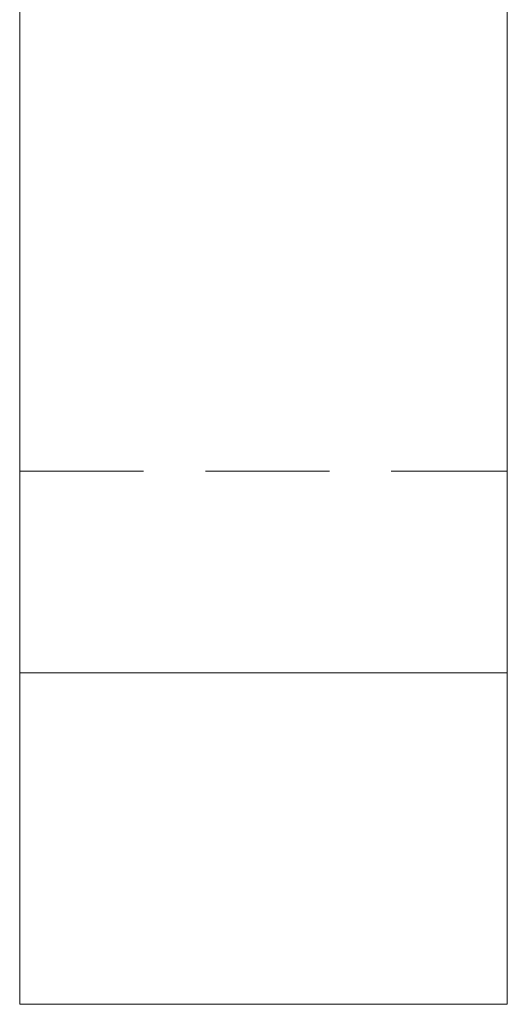
# Model space of a CAD drawing. Units: millimetres. Extents: x 0 to 85601, y -46400 to 1459.
# Drawn here: x 19925 to 19975, y -9696 to -9595 of the extents above; entities that cross this region are included whole.
import ezdxf
from ezdxf.enums import TextEntityAlignment as Align

# ---------------------------------------------------------------- set-up
doc = ezdxf.new("R2010")
doc.units = ezdxf.units.MM
doc.linetypes.add('штриховая', pattern=[19.05, 12.7, -6.35])
doc.layers.add('ПР_Лотки', color=30, linetype='Continuous', lineweight=20)
for name, color, linetype in [('ПР_Лотки_Масса', 150, 'Continuous'), ('ПР_Лоток_Марка', 132, 'Continuous'), ('ПР_Лоток_Наименование', 5, 'Continuous'), ('ПР_Лоток_Тип_А', 252, 'Continuous'), ('ПР_Лоток_Фирма', 30, 'Continuous')]:
    doc.layers.add(name, color=color, linetype=linetype)
doc.layers.add('ПР_Лоток_Артикул', color=60, linetype='Continuous', plot=False)
doc.styles.add('Атрибут ПР', font='isocpeui.ttf', dxfattribs={"width": 0.8})

# ---------------------------------------------------------------- blocks, each defined once
blk = doc.blocks.new('*U324')
at = {"color": 0, "linetype": 'Continuous', "lineweight": -2}
blk.add_lwpolyline([(-25, 0), (-25, 175.22), (25, 175.22), (25, 0)], dxfattribs=at)
at = {"color": 252, "linetype": 'штриховая', "lineweight": 0}
blk.add_lwpolyline([(-25, 54.71), (25, 54.71)], dxfattribs=at)
at = {"color": 0, "linetype": 'Continuous', "lineweight": 0}
blk.add_lwpolyline([(-25, 34), (25, 34)], dxfattribs=at)
at = {"color": 0, "linetype": 'ByBlock', "lineweight": -2}
blk.add_lwpolyline([(-25, 0), (25, 0)], dxfattribs=at)
at = {"layer": 'ПР_Лотки_Масса', "linetype": 'ByBlock', "lineweight": -2, "style": 'Атрибут ПР', "width": 0.8, "flags": 9}
blk.add_attdef('МАССА', (316.08, 85.74), '', height=20, dxfattribs=at)
at = {"layer": 'ПР_Лоток_Артикул', "linetype": 'ByBlock', "lineweight": -2, "style": 'Атрибут ПР', "width": 0.8, "flags": 9}
for tag, p in [('АРТИКУЛ', (316.08, 25.74)), ('ЕДИНИЦА_ИЗМЕРЕНИЯ', (316.08, -64.26))]:
    blk.add_attdef(tag, p, '', height=20, dxfattribs=at)
at = {"layer": 'ПР_Лоток_Марка', "linetype": 'ByBlock', "lineweight": -2, "style": 'Атрибут ПР', "width": 0.8, "flags": 9}
blk.add_attdef('МАРКА', (316.08, -4.26), '', height=20, dxfattribs=at)
at = {"layer": 'ПР_Лоток_Наименование', "linetype": 'ByBlock', "lineweight": -2, "style": 'Атрибут ПР', "width": 0.8, "flags": 9}
blk.add_attdef('НАИМЕНОВАНИЕ', (316.08, 55.74), '', height=20, dxfattribs=at)
at = {"layer": 'ПР_Лоток_Тип_А', "linetype": 'ByBlock', "lineweight": -2, "style": 'Атрибут ПР', "width": 0.5, "flags": 8}
blk.add_attdef('ТИП_А', text='', height=2, dxfattribs=at).set_placement((0, 258.17), align=Align.MIDDLE_CENTER)
at = {"layer": 'ПР_Лоток_Фирма', "linetype": 'ByBlock', "lineweight": -2, "style": 'Атрибут ПР', "width": 0.8, "flags": 9}
blk.add_attdef('ФИРМА', (316.08, -34.26), '', height=20, dxfattribs=at)

msp = doc.modelspace()

# ---------------------------------------------------------------- block references
at = {"layer": 'ПР_Лотки'}
msp.add_blockref('*U324', (19949.68, -9695.76), dxfattribs=at)

doc.saveas('drawing.dxf')
